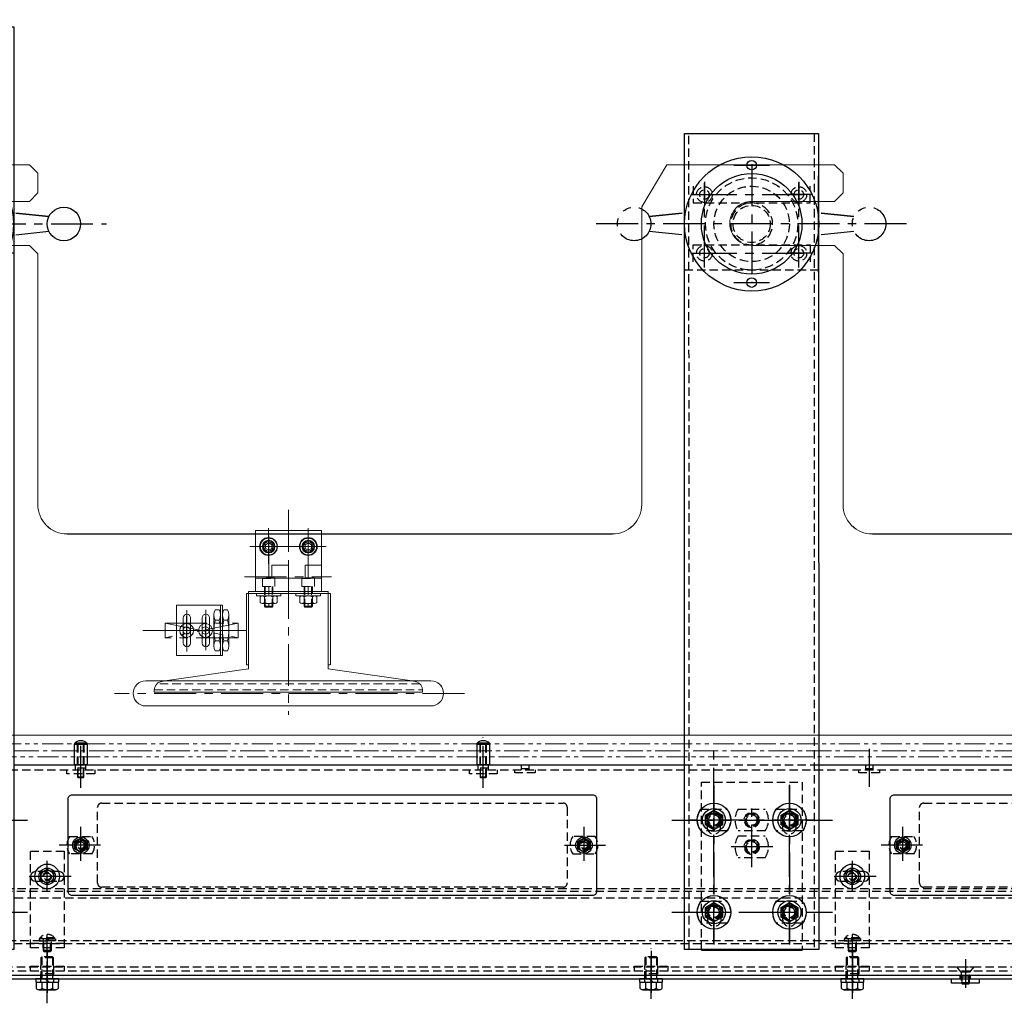
# Model space of a CAD drawing. Units: inches. Extents: x 49 to 439, y 26 to 287.
# Drawn here: x 165 to 194, y 76 to 105 of the extents above; entities that cross this region are included whole.
import ezdxf

# ---------------------------------------------------------------- set-up
doc = ezdxf.new("R2010")
doc.units = ezdxf.units.IN
doc.header["$MEASUREMENT"] = 0
for name, pattern in [('CENTER', [2, 1.25, -0.25, 0.25, -0.25]), ('CENTER2', [1.125, 0.75, -0.125, 0.125, -0.125]), ('HIDDEN', [0.375, 0.25, -0.125]), ('PHANTOM', [2.5, 1.25, -0.25, 0.25, -0.25, 0.25, -0.25]), ('PHANTOM2', [1.25, 0.625, -0.125, 0.125, -0.125, 0.125, -0.125])]:
    doc.linetypes.add(name, pattern=pattern)
for name, color, linetype in [('1', 7, 'Continuous'), ('1000', 7, 'Continuous'), ('7', 7, 'Continuous'), ('9', 7, 'Continuous'), ('TB_LOGO', 7, 'Continuous')]:
    doc.layers.add(name, color=color, linetype=linetype)
for name, color, linetype, lineweight in [('AM_0', 7, 'Continuous', 30), ('Center_Narrow', 6, 'CENTER2', 20), ('Contour_1', 5, 'Continuous', 30), ('Phantom_2', 150, 'PHANTOM2', 20)]:
    doc.layers.add(name, color=color, linetype=linetype, lineweight=lineweight)

# ---------------------------------------------------------------- blocks, each defined once
blk = doc.blocks.new('INFEEDNARROWSIDE')
at = {"layer": '1', "color": 8, "linetype": 'Continuous', "lineweight": -3}
for p, q in [((-72.824, 2.421), (-73.184, 2.421)), ((-60.826, 2.421), (-61.186, 2.421)), ((-74.247, -4.935), (-73.76, -4.935)), ((-74.166, -4.7), (-74.166, -4.891)), ((-73.841, -4.891), (-73.841, -4.7)), ((-56.247, -4.935), (-55.76, -4.935)), ((-56.166, -4.7), (-56.166, -4.891)), ((-55.841, -4.891), (-55.841, -4.7)), ((-50.247, -4.935), (-49.76, -4.935)), ((-50.166, -4.7), (-50.166, -4.891)), ((-49.841, -4.891), (-49.841, -4.7))]:
    blk.add_line(p, q, dxfattribs=at)
at = {"layer": '1', "color": 8, "linetype": 'HIDDEN', "lineweight": -3}
for p, q in [((-73.083, 1.394), (-73.083, 2.401)), ((-72.924, 1.394), (-72.924, 2.401)), ((-61.085, 1.394), (-61.085, 2.401)), ((-60.927, 1.394), (-60.927, 2.401)), ((-73.157, 1.629), (-73.157, 1.769)), ((-72.85, 1.629), (-72.85, 1.769)), ((-61.159, 1.629), (-61.159, 1.769)), ((-60.852, 1.629), (-60.852, 1.769)), ((-59.872, 1.769), (-59.872, 1.629)), ((-59.648, 1.769), (-59.648, 1.629)), ((-55.015, 1.769), (-50.995, 1.769)), ((-49.616, 1.769), (-49.616, 1.629)), ((-49.392, 1.769), (-49.392, 1.629)), ((-86.754, 1.629), (-2.26, 1.629)), ((-72.85, 1.679), (-73.157, 1.679)), ((-60.852, 1.679), (-61.159, 1.679)), ((-59.648, 1.659), (-59.872, 1.659)), ((-49.392, 1.659), (-49.616, 1.659)), ((-72.909, 1.41), (-73.099, 1.41)), ((-60.911, 1.41), (-61.101, 1.41)), ((-23.665, -1.998), (-114.756, -1.998)), ((-23.721, -2.204), (-114.756, -2.204)), ((-23.931, -3.473), (-114.756, -3.473)), ((-73.783, -3.38), (-74.22, -3.38)), ((-74.102, -3.786), (-74.102, -3.411)), ((-73.902, -3.786), (-73.902, -3.411)), ((-49.786, -3.38), (-50.223, -3.38)), ((-50.105, -3.786), (-50.105, -3.411)), ((-49.905, -3.786), (-49.905, -3.411)), ((-73.877, -3.755), (-74.127, -3.755)), ((-49.88, -3.755), (-50.13, -3.755)), ((-73.816, -3.982), (-74.191, -3.982)), ((-74.16, -3.95), (-74.16, -4.7)), ((-73.847, -3.95), (-73.847, -4.7)), ((-55.816, -3.982), (-56.191, -3.982)), ((-56.16, -3.95), (-56.16, -4.7)), ((-55.847, -3.95), (-55.847, -4.7)), ((-49.816, -3.982), (-50.191, -3.982)), ((-50.16, -3.95), (-50.16, -4.7)), ((-49.847, -3.95), (-49.847, -4.7)), ((2.996, -4.371), (-117.004, -4.371)), ((-74.191, -4.7), (-74.191, -4.216)), ((-74.188, -4.501), (-74.188, -4.371)), ((-73.819, -4.501), (-73.819, -4.371)), ((-73.816, -4.216), (-73.816, -4.7)), ((-56.191, -4.7), (-56.191, -4.216)), ((-56.188, -4.501), (-56.188, -4.371)), ((-55.819, -4.501), (-55.819, -4.371)), ((-55.816, -4.216), (-55.816, -4.7)), ((-50.191, -4.7), (-50.191, -4.216)), ((-50.188, -4.501), (-50.188, -4.371)), ((-49.819, -4.501), (-49.819, -4.371)), ((-49.816, -4.216), (-49.816, -4.7)), ((-73.819, -4.451), (-74.188, -4.451)), ((-55.819, -4.451), (-56.188, -4.451)), ((-49.819, -4.451), (-50.188, -4.451)), ((-46.787, -4.606), (-46.787, -4.501)), ((-46.48, -4.556), (-46.787, -4.556)), ((-46.733, -4.751), (-46.733, -4.404)), ((-46.533, -4.751), (-46.533, -4.404)), ((-46.48, -4.606), (-46.48, -4.501)), ((-46.508, -4.72), (-46.758, -4.72))]:
    blk.add_line(p, q, dxfattribs=at)
at = {"layer": '1', "color": 8, "linetype": 'CENTER', "lineweight": -3}
for p, q in [((-73.004, 1.085), (-73.004, 2.401)), ((-61.006, 1.085), (-61.006, 2.597)), ((-54.13, -3.566), (-54.13, 2.392)), ((-73.004, 1.092), (-73.004, 2.253)), ((-61.006, 1.092), (-61.006, 2.253)), ((-49.504, 2.253), (-49.504, 1.12)), ((-54.13, -3.566), (-54.13, 1.173)), ((-51.88, -3.566), (-51.88, 1.173)), ((-53.005, -1.274), (-53.005, 0.567)), ((-51.13, 0.129), (-54.88, 0.129)), ((-73.003, -1.088), (-73.003, -0.072)), ((-58.003, -1.088), (-58.003, -0.072)), ((-48.501, -1.088), (-48.501, -0.072)), ((-72.417, -0.621), (-73.644, -0.621)), ((-58.59, -0.621), (-57.363, -0.621)), ((-52.372, -0.668), (-53.678, -0.668)), ((-47.915, -0.621), (-49.142, -0.621)), ((-74.002, -2.013), (-74.002, -1.09)), ((-50.005, -2.013), (-50.005, -1.09)), ((-74.004, -1.926), (-74.004, -1.176)), ((-50.006, -1.926), (-50.006, -1.176)), ((-73.293, -1.551), (-74.655, -1.551)), ((-49.296, -1.551), (-50.658, -1.551)), ((-54.88, -2.621), (-51.13, -2.621)), ((-74.004, -5.334), (-74.004, -3.547)), ((-74.004, -3.773), (-74.004, -5.113)), ((-56.004, -5.203), (-56.004, -3.687)), ((-56.004, -3.773), (-56.004, -5.113)), ((-50.004, -5.203), (-50.004, -3.687)), ((-50.004, -3.773), (-50.004, -5.113)), ((-46.633, -4.15), (-46.633, -4.869)), ((-46.633, -4.15), (-46.633, -4.869))]:
    blk.add_line(p, q, dxfattribs=at)
at = {"layer": '1', "color": 8, "linetype": 'Continuous', "lineweight": -3}
for points in [[(-72.824, 2.421), (-72.824, 2.401), (-73.184, 2.401), (-73.184, 2.421), (-73.184, 2.421, -0.444444), (-72.824, 2.421)], [(-60.826, 2.421), (-60.826, 2.401), (-61.186, 2.401), (-61.186, 2.421), (-61.186, 2.421, -0.444444), (-60.826, 2.421)], [(-66.509, 0.883), (-57.753, 0.883), (-57.753, 0.883, -0.414214), (-57.628, 0.758), (-57.628, -1.999), (-57.628, -1.999, -0.414214), (-57.753, -2.124), (-73.253, -2.124), (-73.253, -2.124, -0.414214), (-73.378, -1.999), (-73.378, 0.758), (-73.378, 0.758, -0.414214), (-73.253, 0.883), (-66.509, 0.883)], [(-42.007, 0.883), (-33.251, 0.883), (-33.251, 0.883, -0.414214), (-33.126, 0.758), (-33.126, -1.999), (-33.126, -1.999, -0.414214), (-33.251, -2.124), (-48.751, -2.124), (-48.751, -2.124, -0.414214), (-48.876, -1.999), (-48.876, 0.758), (-48.876, 0.758, -0.414214), (-48.751, 0.883), (-42.007, 0.883)], [(-73.679, -4.891), (-73.679, -4.891, -0.535898), (-73.841, -4.891), (-73.841, -4.891, -0.267949), (-74.166, -4.891), (-74.166, -4.891, -0.535898), (-74.328, -4.891)], [(-55.679, -4.891), (-55.679, -4.891, -0.535898), (-55.841, -4.891), (-55.841, -4.891, -0.267949), (-56.166, -4.891), (-56.166, -4.891, -0.535898), (-56.328, -4.891)], [(-49.679, -4.891), (-49.679, -4.891, -0.535898), (-49.841, -4.891), (-49.841, -4.891, -0.267949), (-50.166, -4.891), (-50.166, -4.891, -0.535898), (-50.328, -4.891)]]:
    blk.add_lwpolyline(points, format="xyb", dxfattribs=at)
at = {"layer": '1', "color": 8, "linetype": 'HIDDEN', "lineweight": -3}
for points in [[(-73.099, 2.401), (-73.099, 1.41), (-73.083, 1.394), (-72.924, 1.394), (-72.909, 1.41), (-72.909, 2.401)], [(-61.101, 2.401), (-61.101, 1.41), (-61.085, 1.394), (-60.927, 1.394), (-60.911, 1.41), (-60.911, 2.401)], [(-72.59, 1.629), (-72.59, 1.501), (-73.417, 1.501), (-73.417, 1.629)], [(-60.592, 1.629), (-60.592, 1.501), (-61.419, 1.501), (-61.419, 1.629)], [(-59.455, 1.629), (-59.455, 1.538), (-60.065, 1.538), (-60.065, 1.629)], [(-49.199, 1.629), (-49.199, 1.538), (-49.809, 1.538), (-49.809, 1.629)], [(-54.505, -3.746), (-54.505, 1.254), (-51.505, 1.254), (-51.505, -3.746), (-54.505, -3.746)], [(-23.645, -1.923), (-114.756, -1.923), (-114.756, -3.548), (-23.951, -3.548)], [(-74.022, -3.411), (-74.249, -3.411), (-74.249, -3.473), (-73.96, -3.473)], [(-74.127, -3.411), (-74.127, -3.755), (-74.102, -3.786), (-73.902, -3.786), (-73.877, -3.755), (-73.877, -3.411)], [(-73.982, -3.473), (-74.044, -3.411)], [(-73.756, -3.411), (-73.756, -3.473), (-73.96, -3.473), (-74.022, -3.411), (-73.756, -3.411)], [(-50.025, -3.411), (-50.251, -3.411), (-50.251, -3.473), (-49.963, -3.473)], [(-50.13, -3.411), (-50.13, -3.755), (-50.105, -3.786), (-49.905, -3.786), (-49.88, -3.755), (-49.88, -3.411)], [(-49.985, -3.473), (-50.047, -3.411)], [(-49.758, -3.411), (-49.758, -3.473), (-49.963, -3.473), (-50.025, -3.411), (-49.758, -3.411)], [(-74.127, -3.683), (-74.127, -3.755), (-74.102, -3.786), (-73.902, -3.786), (-73.877, -3.755), (-73.877, -3.683)], [(-50.13, -3.683), (-50.13, -3.755), (-50.105, -3.786), (-49.905, -3.786), (-49.88, -3.755), (-49.88, -3.683)], [(-73.816, -4.216), (-73.816, -3.982), (-73.847, -3.95), (-74.16, -3.95), (-74.191, -3.982), (-74.191, -4.216)], [(-55.816, -4.216), (-55.816, -3.982), (-55.847, -3.95), (-56.16, -3.95), (-56.191, -3.982), (-56.191, -4.216)], [(-49.816, -4.216), (-49.816, -3.982), (-49.847, -3.95), (-50.16, -3.95), (-50.191, -3.982), (-50.191, -4.216)], [(-110.913, -4.501), (-110.913, -4.251), (-10.852, -4.251)], [(-74.503, -4.371), (-74.503, -4.226), (-73.504, -4.226), (-73.504, -4.371)], [(-56.503, -4.371), (-56.503, -4.226), (-55.504, -4.226), (-55.504, -4.371)], [(-50.503, -4.371), (-50.503, -4.226), (-49.504, -4.226), (-49.504, -4.371)], [(-46.758, -4.404), (-46.887, -4.251), (-46.38, -4.251), (-46.508, -4.404), (-46.758, -4.404)], [(-46.758, -4.404), (-46.758, -4.72), (-46.733, -4.751), (-46.533, -4.751), (-46.508, -4.72), (-46.508, -4.404)]]:
    blk.add_lwpolyline(points, dxfattribs=at)
at = {"layer": '1', "color": 8, "linetype": 'Continuous', "lineweight": -3}
for points in [[(-10.442, -4.501), (-117.004, -4.501), (-117.004, 1.769), (-114.582, 1.769)], [(-74.994, 1.769), (-55.015, 1.769)], [(-50.995, 1.769), (-31.011, 1.769)], [(-54.38, -0.015), (-54.38, 0.274), (-54.13, 0.418), (-53.88, 0.274), (-53.88, -0.015), (-54.13, -0.159), (-54.38, -0.015)], [(-52.13, -0.015), (-52.13, 0.274), (-51.88, 0.418), (-51.63, 0.274), (-51.63, -0.015), (-51.88, -0.159), (-52.13, -0.015)], [(-73.191, -0.729), (-73.191, -0.513), (-73.003, -0.404), (-72.816, -0.513), (-72.816, -0.729), (-73.003, -0.837), (-73.191, -0.729)], [(-58.191, -0.729), (-58.191, -0.513), (-58.003, -0.404), (-57.816, -0.513), (-57.816, -0.729), (-58.003, -0.837), (-58.191, -0.729)], [(-48.689, -0.729), (-48.689, -0.513), (-48.501, -0.404), (-48.314, -0.513), (-48.314, -0.729), (-48.501, -0.837), (-48.689, -0.729)], [(-74.191, -1.659), (-74.191, -1.443), (-74.004, -1.334), (-73.816, -1.443), (-73.816, -1.659), (-74.004, -1.767), (-74.191, -1.659)], [(-50.194, -1.659), (-50.194, -1.443), (-50.006, -1.334), (-49.819, -1.443), (-49.819, -1.659), (-50.006, -1.767), (-50.194, -1.659)], [(-54.38, -2.765), (-54.38, -2.476), (-54.13, -2.332), (-53.88, -2.476), (-53.88, -2.765), (-54.13, -2.909), (-54.38, -2.765)], [(-52.13, -2.765), (-52.13, -2.476), (-51.88, -2.332), (-51.63, -2.476), (-51.63, -2.765), (-51.88, -2.909), (-52.13, -2.765)], [(-54.505, -3.715), (-54.505, -3.746), (-51.505, -3.746), (-51.505, -3.715)], [(-10.442, -4.501), (-110.913, -4.501), (-110.913, -4.606), (-10.442, -4.606)], [(-73.946, -4.7), (-73.66, -4.7), (-73.66, -4.606), (-74.348, -4.606), (-74.348, -4.7), (-73.967, -4.7), (-74.061, -4.606), (-74.04, -4.606), (-73.946, -4.7), (-73.967, -4.7)], [(-55.946, -4.7), (-55.66, -4.7), (-55.66, -4.606), (-56.348, -4.606), (-56.348, -4.7), (-55.967, -4.7), (-56.061, -4.606), (-56.04, -4.606), (-55.946, -4.7), (-55.967, -4.7)], [(-49.946, -4.7), (-49.66, -4.7), (-49.66, -4.606), (-50.348, -4.606), (-50.348, -4.7), (-49.967, -4.7), (-50.061, -4.606), (-50.04, -4.606), (-49.946, -4.7), (-49.967, -4.7)], [(-46.22, -4.606), (-46.22, -4.734), (-47.047, -4.734), (-47.047, -4.606)], [(-74.328, -4.891), (-74.328, -4.7), (-73.679, -4.7), (-73.679, -4.891)], [(-56.328, -4.891), (-56.328, -4.7), (-55.679, -4.7), (-55.679, -4.891)], [(-50.328, -4.891), (-50.328, -4.7), (-49.679, -4.7), (-49.679, -4.891)], [(-46.52, -4.734), (-46.533, -4.751), (-46.733, -4.751), (-46.747, -4.734)]]:
    blk.add_lwpolyline(points, dxfattribs=at)
at = {"layer": '1', "color": 8, "linetype": 'HIDDEN', "lineweight": -3}
for points in [[(-68.142, 0.633), (-58.628, 0.633), (-58.628, 0.633, -0.414214), (-58.503, 0.508), (-58.503, -1.749), (-58.503, -1.749, -0.414214), (-58.628, -1.874), (-72.378, -1.874), (-72.378, -1.874, -0.414214), (-72.503, -1.749), (-72.503, 0.508), (-72.503, 0.508, -0.414214), (-72.378, 0.633), (-68.142, 0.633)], [(-43.639, 0.633), (-34.126, 0.633), (-34.126, 0.633, -0.414214), (-34.001, 0.508), (-34.001, -1.749), (-34.001, -1.749, -0.414214), (-34.126, -1.874), (-47.876, -1.874), (-47.876, -1.874, -0.414214), (-48.001, -1.749), (-48.001, 0.508), (-48.001, 0.508, -0.414214), (-47.876, 0.633), (-43.639, 0.633)], [(-54.531, 0.457), (-53.728, 0.457), (-53.728, 0.457, -0.3), (-53.728, -0.198), (-54.531, -0.198), (-54.531, -0.198, -0.3), (-54.531, 0.457)], [(-54.337, -0.082), (-54.337, -0.082, 1), (-53.931, -0.082), (-53.931, 0.137), (-53.931, 0.137, 1), (-54.337, 0.137), (-54.337, -0.082)], [(-53.406, 0.457), (-52.603, 0.457), (-52.603, 0.457, -0.3), (-52.603, -0.198), (-53.406, -0.198), (-53.406, -0.198, -0.3), (-53.406, 0.457)], [(-52.281, 0.457), (-51.478, 0.457), (-51.478, 0.457, -0.3), (-51.478, -0.198), (-52.281, -0.198), (-52.281, -0.198, -0.3), (-52.281, 0.457)], [(-52.087, -0.082), (-52.087, -0.082, 1), (-51.681, -0.082), (-51.681, 0.137), (-51.681, 0.137, 1), (-52.087, 0.137), (-52.087, -0.082)], [(-73.339, -0.361), (-72.668, -0.361), (-72.668, -0.361, -0.3), (-72.668, -0.881), (-73.339, -0.881), (-73.339, -0.881, -0.3), (-73.339, -0.361)], [(-57.668, -0.361), (-58.339, -0.361), (-58.339, -0.361, 0.3), (-58.339, -0.881), (-57.668, -0.881), (-57.668, -0.881, 0.3), (-57.668, -0.361)], [(-53.406, -0.34), (-52.603, -0.34), (-52.603, -0.34, -0.3), (-52.603, -0.995), (-53.406, -0.995), (-53.406, -0.995, -0.3), (-53.406, -0.34)], [(-48.837, -0.361), (-48.166, -0.361), (-48.166, -0.361, -0.3), (-48.166, -0.881), (-48.837, -0.881), (-48.837, -0.881, -0.3), (-48.837, -0.361)], [(-54.531, -2.293), (-53.728, -2.293), (-53.728, -2.293, -0.3), (-53.728, -2.948), (-54.531, -2.948), (-54.531, -2.948, -0.3), (-54.531, -2.293)], [(-52.281, -2.293), (-51.478, -2.293), (-51.478, -2.293, -0.3), (-51.478, -2.948), (-52.281, -2.948), (-52.281, -2.948, -0.3), (-52.281, -2.293)], [(-54.32, -2.832), (-54.32, -2.832, 1), (-53.914, -2.832), (-53.914, -2.613), (-53.914, -2.613, 1), (-54.32, -2.613), (-54.32, -2.832)], [(-52.083, -2.832), (-52.083, -2.832, 1), (-51.676, -2.832), (-51.676, -2.613), (-51.676, -2.613, 1), (-52.083, -2.613), (-52.083, -2.832)], [(-74.22, -3.411), (-74.22, -3.38), (-74.22, -3.38, -0.462243), (-73.783, -3.38), (-73.783, -3.411), (-74.22, -3.411)], [(-50.223, -3.411), (-50.223, -3.38), (-50.223, -3.38, -0.462243), (-49.786, -3.38), (-49.786, -3.411), (-50.223, -3.411)]]:
    blk.add_lwpolyline(points, format="xyb", dxfattribs=at)
at = {"layer": '1', "color": 8, "linetype": 'Continuous', "lineweight": -3}
for centre, radius in [((-54.13, 0.129), 0.5), ((-51.88, 0.129), 0.5), ((-54.13, 0.129), 0.344), ((-54.13, 0.129), 0.25), ((-51.88, 0.129), 0.344), ((-51.88, 0.129), 0.25), ((-73.003, -0.621), 0.246), ((-73.003, -0.621), 0.188), ((-58.003, -0.621), 0.246), ((-58.003, -0.621), 0.188), ((-48.501, -0.621), 0.247), ((-48.501, -0.621), 0.188), ((-74.004, -1.551), 0.367), ((-74.004, -1.551), 0.246), ((-74.004, -1.551), 0.188), ((-50.006, -1.551), 0.367), ((-50.006, -1.551), 0.246), ((-50.006, -1.551), 0.188), ((-54.13, -2.621), 0.5), ((-54.13, -2.621), 0.344), ((-51.88, -2.621), 0.5), ((-51.88, -2.621), 0.344), ((-54.13, -2.621), 0.25), ((-51.88, -2.621), 0.25)]:
    blk.add_circle(centre, radius, dxfattribs=at)
at = {"layer": '1', "color": 8, "linetype": 'HIDDEN', "lineweight": -3}
for centre, radius in [((-54.13, 0.129), 0.227), ((-54.13, 0.129), 0.203), ((-54.13, 0.129), 0.188), ((-53.005, 0.129), 0.227), ((-53.005, 0.129), 0.203), ((-53.005, 0.129), 0.188), ((-51.88, 0.129), 0.227), ((-51.88, 0.129), 0.203), ((-51.88, 0.129), 0.188), ((-54.13, 0.129), 0.158), ((-54.13, 0.129), 0.156), ((-53.005, 0.129), 0.158), ((-51.88, 0.129), 0.158), ((-51.88, 0.129), 0.156), ((-73.003, -0.621), 0.156), ((-73.003, -0.621), 0.141), ((-73.003, -0.621), 0.125), ((-73.003, -0.621), 0.102), ((-58.003, -0.621), 0.156), ((-58.003, -0.621), 0.141), ((-58.003, -0.621), 0.125), ((-58.003, -0.621), 0.102), ((-53.005, -0.668), 0.227), ((-53.005, -0.668), 0.203), ((-53.005, -0.668), 0.188), ((-53.005, -0.668), 0.158), ((-48.501, -0.621), 0.156), ((-48.501, -0.621), 0.141), ((-48.501, -0.621), 0.125), ((-48.501, -0.621), 0.102), ((-74.004, -1.551), 0.125), ((-74.004, -1.551), 0.102), ((-50.006, -1.551), 0.125), ((-50.006, -1.551), 0.102), ((-54.13, -2.621), 0.227), ((-54.13, -2.621), 0.203), ((-54.13, -2.621), 0.188), ((-54.13, -2.621), 0.158), ((-54.13, -2.621), 0.156), ((-51.88, -2.621), 0.227), ((-51.88, -2.621), 0.203), ((-51.88, -2.621), 0.188), ((-51.88, -2.621), 0.158), ((-51.88, -2.621), 0.156)]:
    blk.add_circle(centre, radius, dxfattribs=at)
at = {"layer": '1000', "color": 8, "linetype": 'HIDDEN', "lineweight": -3}
for p, q in [((-73.664, -1.41), (-74.343, -1.41)), ((-49.667, -1.41), (-50.346, -1.41)), ((-74.343, -1.692), (-73.664, -1.692)), ((-50.346, -1.692), (-49.667, -1.692)), ((-73.502, -3.548), (-74.502, -3.548)), ((-74.127, -3.683), (-74.127, -3.548)), ((-74.104, -3.683), (-74.104, -3.548)), ((-73.9, -3.683), (-73.9, -3.548)), ((-73.877, -3.683), (-73.877, -3.548)), ((-49.505, -3.548), (-50.505, -3.548)), ((-50.13, -3.683), (-50.13, -3.548)), ((-50.107, -3.683), (-50.107, -3.548)), ((-49.903, -3.683), (-49.903, -3.548)), ((-49.88, -3.683), (-49.88, -3.548))]:
    blk.add_line(p, q, dxfattribs=at)
at = {"layer": '1000', "color": 8, "linetype": 'CENTER', "lineweight": -3}
for p, q in [((-74.003, -1.795), (-74.003, -1.312)), ((-74.002, -1.795), (-74.002, -1.312)), ((-50.006, -1.795), (-50.006, -1.312)), ((-50.005, -1.795), (-50.005, -1.312)), ((-73.788, -1.551), (-74.222, -1.551)), ((-73.787, -1.551), (-74.221, -1.551)), ((-49.791, -1.551), (-50.225, -1.551)), ((-49.79, -1.551), (-50.224, -1.551)), ((-74.002, -3.921), (-74.002, -3.285)), ((-50.005, -3.921), (-50.005, -3.285))]:
    blk.add_line(p, q, dxfattribs=at)
at = {"layer": '1000', "color": 8, "linetype": 'HIDDEN', "lineweight": -3}
for points in [[(-74.502, -3.683), (-74.502, -0.801), (-73.502, -0.801), (-73.502, -3.683), (-74.502, -3.683)], [(-50.505, -3.683), (-50.505, -0.801), (-49.505, -0.801), (-49.505, -3.683), (-50.505, -3.683)]]:
    blk.add_lwpolyline(points, dxfattribs=at)
at = {"layer": '7', "color": 8, "linetype": 'Continuous', "lineweight": -3}
for points in [[(-74.343, -1.41), (-74.362, -1.41), (-74.362, -1.41, 1), (-74.362, -1.692), (-74.343, -1.692)], [(-73.664, -1.692), (-73.643, -1.692), (-73.643, -1.692, 1), (-73.643, -1.41), (-73.664, -1.41)], [(-50.346, -1.41), (-50.365, -1.41), (-50.365, -1.41, 1), (-50.365, -1.692), (-50.346, -1.692)], [(-49.667, -1.692), (-49.646, -1.692), (-49.646, -1.692, 1), (-49.646, -1.41), (-49.667, -1.41)]]:
    blk.add_lwpolyline(points, format="xyb", dxfattribs=at)
at = {"layer": '9', "color": 8, "linetype": 'HIDDEN', "lineweight": -3}
for p, q in [((-73.101, 1.769), (-73.101, 2.394)), ((-72.907, 1.769), (-72.907, 2.394)), ((-61.103, 1.769), (-61.103, 2.394)), ((-60.909, 1.769), (-60.909, 2.394))]:
    blk.add_line(p, q, dxfattribs=at)
at = {"layer": '9', "color": 8, "linetype": 'Continuous', "lineweight": -3}
for points in [[(-72.816, 2.394), (-72.816, 1.769), (-73.191, 1.769), (-73.191, 2.394), (-72.816, 2.394)], [(-60.818, 2.394), (-60.818, 1.769), (-61.193, 1.769), (-61.193, 2.394), (-60.818, 2.394)]]:
    blk.add_lwpolyline(points, dxfattribs=at)
at = {"layer": 'TB_LOGO', "color": 8, "linetype": 'CENTER', "lineweight": -3}
blk.add_line((-46.633, -4.014), (-46.633, -4.805), dxfattribs=at)
blk = doc.blocks.new('OSCILLATORSIDE')
at = {"layer": '1', "color": 5, "linetype": 'HIDDEN', "lineweight": -3}
for p, q in [((23.26, -3.86), (23.253, 20.461)), ((26.982, 20.461), (26.99, -3.86)), ((0.498, 18.39), (0.498, 17.14)), ((1.748, 18.39), (1.748, 17.14)), ((27.119, 16.39), (23.119, 16.39))]:
    blk.add_line(p, q, dxfattribs=at)
at = {"layer": '1', "color": 5, "linetype": 'CENTER', "lineweight": -3}
for p, q in [((24.595, 19.514), (25.658, 19.514)), ((25.123, 19.542), (25.123, 16.016)), ((-0.284, 16.509), (-0.284, 19.047)), ((2.529, 18.991), (2.529, 16.478)), ((23.716, 19.022), (23.716, 18.315)), ((23.716, 16.468), (23.716, 18.993)), ((26.529, 19.022), (26.529, 18.315)), ((26.529, 16.468), (26.529, 18.993)), ((-0.845, 18.64), (3.105, 18.64)), ((23.309, 18.64), (24.066, 18.64)), ((23.433, 18.64), (26.854, 18.64)), ((26.936, 18.64), (26.179, 18.64)), ((29.738, 17.765), (20.426, 17.765)), ((23.716, 16.508), (23.716, 17.215)), ((26.529, 16.508), (26.529, 17.215)), ((3.112, 16.89), (-0.851, 16.89)), ((23.309, 16.89), (24.066, 16.89)), ((23.434, 16.89), (26.854, 16.89)), ((26.936, 16.89), (26.179, 16.89)), ((25.123, 16.678), (25.123, 16.392)), ((24.595, 16.016), (25.658, 16.016)), ((0, 1.028), (0, -3.711)), ((2.25, 1.028), (2.25, -3.711)), ((23.999, 1.028), (23.999, -3.711)), ((26.249, 1.028), (26.249, -3.711)), ((-1.26, 0), (3.535, 0)), ((22.739, 0), (27.534, 0)), ((-1.26, -2.75), (3.535, -2.75)), ((22.739, -2.75), (27.534, -2.75))]:
    blk.add_line(p, q, dxfattribs=at)
at = {"layer": '1', "color": 5, "linetype": 'Continuous', "lineweight": -3}
blk.add_line((22.071, 17.546), (23.045, 17.446), dxfattribs=at)
at = {"layer": '1', "color": 5, "linetype": 'PHANTOM', "lineweight": -3}
for p, q in [((27.195, 17.445), (28.172, 17.546)), ((-1, 1.5), (3.25, 1.5))]:
    blk.add_line(p, q, dxfattribs=at)
at = {"layer": '1', "color": 5, "linetype": 'Continuous', "lineweight": 30}
for points in [[(23.118, 19.201), (23.118, 20.461), (27.117, 20.461), (27.118, 19.201)], [(23.125, -3.86), (23.119, 16.331), (23.118, 19.201)], [(27.119, 16.331), (27.118, 19.201), (27.125, -3.86), (23.125, -3.86)]]:
    blk.add_lwpolyline(points, dxfattribs=at)
at = {"layer": '1', "color": 5, "linetype": 'HIDDEN', "lineweight": -3}
for points in [[(23.383, 18.89), (23.383, 18.392), (26.863, 18.392), (26.863, 18.89)], [(23.383, 16.64), (23.383, 17.138), (26.863, 17.138), (26.863, 16.64)]]:
    blk.add_lwpolyline(points, dxfattribs=at)
at = {"layer": '1', "color": 5, "linetype": 'PHANTOM', "lineweight": -3}
for points in [[(23.052, 18.085), (22.071, 17.984), (23.052, 18.085)], [(28.172, 17.984), (27.195, 18.085), (28.172, 17.984)], [(-0.615, -3.86), (-0.615, 1.14), (2.865, 1.14), (2.865, -3.86)]]:
    blk.add_lwpolyline(points, dxfattribs=at)
at = {"layer": '1', "color": 5, "linetype": 'Continuous', "lineweight": 30}
for centre, radius in [((25.123, 17.765), 2), ((25.123, 19.514), 0.141), ((25.123, 17.765), 1.5), ((25.123, 16.016), 0.141)]:
    blk.add_circle(centre, radius, dxfattribs=at)
at = {"layer": '1', "color": 5, "linetype": 'HIDDEN', "lineweight": -3}
for centre, radius in [((25.123, 17.765), 1.375), ((23.716, 18.64), 0.234), ((25.123, 17.765), 1.125), ((26.529, 18.64), 0.234), ((23.716, 18.64), 0.141), ((26.529, 18.64), 0.141), ((25.123, 17.765), 0.554), ((23.716, 16.89), 0.234), ((23.716, 16.89), 0.141), ((26.529, 16.89), 0.234), ((26.529, 16.89), 0.141)]:
    blk.add_circle(centre, radius, dxfattribs=at)
at = {"layer": '1', "color": 5, "linetype": 'PHANTOM', "lineweight": -3}
for centre in [(21.621, 17.765), (28.621, 17.765)]:
    blk.add_circle(centre, 0.5, dxfattribs=at)
at = {"layer": '1', "color": 5, "linetype": 'HIDDEN', "lineweight": -3}
for start, end in [(36.8699, 143.1301), (143.1301, 216.8699), (323.1301, 36.8699), (216.8699, 323.1301)]:
    blk.add_arc((25.123, 17.765), 0.625, start, end, dxfattribs=at)
at = {"layer": '7', "color": 5, "linetype": 'HIDDEN', "lineweight": -3}
for p, q in [((0.498, 17.859), (1.748, 17.859)), ((0.498, 17.671), (1.748, 17.671))]:
    blk.add_line(p, q, dxfattribs=at)
at = {"layer": '7', "color": 5, "linetype": 'Continuous', "lineweight": 30}
blk.add_lwpolyline([(3.125, 23.64), (3.125, -3.86), (-0.875, -3.86), (-0.875, 23.64), (3.125, 23.64)], dxfattribs=at)
at = {"layer": '7', "color": 5, "linetype": 'HIDDEN', "lineweight": -3}
for radius in [1.003, 0.625]:
    blk.add_circle((1.123, 17.765), radius, dxfattribs=at)
at = {"layer": '9', "color": 5, "linetype": 'CENTER', "lineweight": -3}
for p, q in [((1.123, 23.851), (1.123, 21.835)), ((0.127, 22.89), (2.142, 22.89)), ((1.123, 20.073), (1.123, 15.619)), ((0.595, 19.514), (1.658, 19.514)), ((-0.284, 16.468), (-0.284, 18.993)), ((2.529, 16.468), (2.529, 18.993)), ((-0.567, 18.64), (2.854, 18.64)), ((-3.762, 17.765), (5.894, 17.765)), ((-0.566, 16.89), (2.854, 16.89)), ((0.595, 16.016), (1.658, 16.016)), ((-1.26, 0), (3.535, 0)), ((-1.26, -2.75), (3.535, -2.75))]:
    blk.add_line(p, q, dxfattribs=at)
at = {"layer": '9', "color": 5, "linetype": 'HIDDEN', "lineweight": -3}
for p, q in [((-0.74, -3.86), (-0.74, 23.64)), ((2.99, 23.64), (2.99, -3.86)), ((0.998, 18.377), (0.998, 18.76)), ((1.013, 18.762), (1.013, 18.38)), ((1.232, 18.38), (1.232, 18.762)), ((1.248, 18.76), (1.248, 18.377))]:
    blk.add_line(p, q, dxfattribs=at)
at = {"layer": '9', "color": 5, "linetype": 'Continuous', "lineweight": 30}
for p, q in [((-1.929, 17.546), (-0.935, 17.443)), ((3.185, 17.444), (4.172, 17.546))]:
    blk.add_line(p, q, dxfattribs=at)
at = {"layer": '9', "color": 5, "linetype": 'PHANTOM', "lineweight": -3}
for p, q in [((-0.44, 14.076), (2.74, 14.076)), ((-0.224, 5.39), (2.476, 5.39))]:
    blk.add_line(p, q, dxfattribs=at)
at = {"layer": '9', "color": 5, "linetype": 'Continuous', "lineweight": -3}
blk.add_lwpolyline([(0.873, 22.746), (0.873, 23.034), (1.123, 23.179), (1.373, 23.034), (1.373, 22.746), (1.123, 22.601), (0.873, 22.746)], dxfattribs=at)
at = {"layer": '9', "color": 5, "linetype": 'HIDDEN', "lineweight": -3}
for points in [[(1.492, 19.515), (1.492, 20.701), (1.274, 20.701), (1.274, 20.608), (0.461, 20.608), (0.461, 20.701), (0.237, 20.701), (0.237, 19.515)], [(0.164, 19.515), (0.164, 19.015), (2.081, 19.015), (2.081, 19.515), (0.164, 19.515)], [(-0.627, 18.39), (-0.627, 18.89), (2.873, 18.89), (2.873, 18.39), (-0.627, 18.39)], [(-0.627, 17.14), (-0.627, 16.64), (2.873, 16.64), (2.873, 17.14), (-0.627, 17.14)]]:
    blk.add_lwpolyline(points, dxfattribs=at)
blk.add_lwpolyline([(2.081, 16.515), (0.164, 16.515), (0.164, 16.515, -0.493449), (0.164, 19.015), (2.081, 19.015), (2.081, 19.015, -0.493449), (2.081, 16.515)], format="xyb", dxfattribs=at)
at = {"layer": '9', "color": 5, "linetype": 'Continuous', "lineweight": 30}
for points in [[(-0.935, 18.087), (-1.929, 17.984), (-0.935, 18.087)], [(4.172, 17.984), (3.185, 18.086), (4.172, 17.984)]]:
    blk.add_lwpolyline(points, dxfattribs=at)
at = {"layer": '9', "color": 5, "linetype": 'HIDDEN', "lineweight": -3}
for centre, radius in [((1.123, 22.89), 0.375), ((1.123, 22.89), 0.188), ((1.123, 22.89), 0.158), ((1.123, 17.765), 1.625), ((1.123, 17.765), 1.318), ((-0.284, 18.64), 0.234), ((1.123, 17.765), 1.062), ((2.529, 18.64), 0.234), ((-0.284, 18.64), 0.141), ((-0.284, 18.64), 0.125), ((-0.284, 18.64), 0.103), ((2.529, 18.64), 0.141), ((2.529, 18.64), 0.125), ((2.529, 18.64), 0.103), ((-0.119, 18.279), 0.141), ((2.364, 18.279), 0.141), ((1.123, 17.765), 0.375), ((-0.119, 17.25), 0.141), ((2.364, 17.25), 0.141), ((-0.284, 16.89), 0.234), ((-0.284, 16.89), 0.141), ((2.529, 16.89), 0.234), ((2.529, 16.89), 0.141), ((-0.284, 16.89), 0.125), ((-0.284, 16.89), 0.103), ((2.529, 16.89), 0.125), ((2.529, 16.89), 0.103)]:
    blk.add_circle(centre, radius, dxfattribs=at)
at = {"layer": '9', "color": 5, "linetype": 'Continuous', "lineweight": -3}
blk.add_circle((1.123, 22.89), 0.25, dxfattribs=at)
at = {"layer": '9', "color": 5, "linetype": 'Continuous', "lineweight": 30}
for centre, radius in [((1.123, 17.765), 2), ((1.123, 19.514), 0.141), ((1.123, 17.765), 1.5), ((-2.379, 17.765), 0.5), ((4.621, 17.765), 0.5), ((1.123, 16.016), 0.141)]:
    blk.add_circle(centre, radius, dxfattribs=at)
blk = doc.blocks.new('LANE GUIDE SIDE')
at = {"layer": 'AM_0', "color": 4, "linetype": 'CENTER', "lineweight": 20}
for p, q in [((-113.128, -0.891), (-113.128, 0.169)), ((-111.94, 0.178), (-111.94, -0.902)), ((-113.683, -0.375), (-111.41, -0.375)), ((-115.565, -2.452), (-115.565, -3.334)), ((-115.003, -3.33), (-115.003, -2.479)), ((-116.032, -2.875), (-114.567, -2.875)), ((-107.282, -4.75), (-117.713, -4.75))]:
    blk.add_line(p, q, dxfattribs=at)
at = {"layer": 'AM_0', "color": 4, "linetype": 'Continuous', "lineweight": 20}
for points in [[(-125.253, 11), (-120.253, 11), (-120.003, 10.75), (-120.003, 10.163), (-120.253, 9.913), (-122.721, 9.913, 0.414214)], [(-122.721, 8.6), (-120.253, 8.6), (-120.003, 8.35), (-120.003, 0.875), (-120.003, 0.875, 0.414214), (-119.128, 0), (-102.875, 0), (-102.875, 0, 0.414214), (-102, 0.875), (-102, 9.75), (-101.25, 11), (-96.25, 11), (-96, 10.75), (-96, 10.163), (-96.25, 9.913), (-98.719, 9.913, 0.414214), (-99.375, 9.257), (-99.375, 9.257, 0.414214), (-98.719, 8.6), (-96.25, 8.6), (-96, 8.35), (-96, 0.875), (-96, 0.875, 0.414214), (-95.125, 0), (-78.875, 0)], [(-116.784, -4.375), (-116.784, -4.375, 1), (-116.784, -5.125), (-108.284, -5.125), (-108.284, -5.125, 1), (-108.284, -4.375), (-116.784, -4.375)]]:
    blk.add_lwpolyline(points, format="xyb", dxfattribs=at)
blk.add_lwpolyline([(0, -6), (-126.003, -6)], dxfattribs=at)
for centre, radius in [((-113.128, -0.375), 0.266), ((-113.128, -0.375), 0.141), ((-111.94, -0.375), 0.266), ((-111.94, -0.375), 0.141), ((-115.565, -2.875), 0.206), ((-115.565, -2.875), 0.109), ((-115.003, -2.875), 0.206), ((-115.003, -2.875), 0.109)]:
    blk.add_circle(centre, radius, dxfattribs=at)
blk = doc.blocks.new('LANE GUDE SIDE LONG')
at = {"layer": 'AM_0', "color": 24, "linetype": 'CENTER', "lineweight": 20}
for p, q in [((-21.765, -40.245), (-21.765, -39.185)), ((-20.578, -39.177), (-20.578, -40.256)), ((-22.32, -39.729), (-20.047, -39.729)), ((-24.203, -41.806), (-24.203, -42.689)), ((-23.64, -42.685), (-23.64, -41.833)), ((-24.669, -42.229), (-23.205, -42.229)), ((-15.919, -44.104), (-26.351, -44.104))]:
    blk.add_line(p, q, dxfattribs=at)
at = {"layer": 'AM_0', "color": 24, "linetype": 'Continuous', "lineweight": 20}
for points in [[(-33.89, -28.354), (-28.89, -28.354), (-28.64, -28.604), (-28.64, -29.191), (-28.89, -29.441), (-31.359, -29.441, 0.414214)], [(-31.359, -30.754), (-28.89, -30.754), (-28.64, -31.004), (-28.64, -38.479), (-28.64, -38.479, 0.414214), (-27.765, -39.354), (-11.513, -39.354), (-11.513, -39.354, 0.414214), (-10.638, -38.479), (-10.638, -29.604), (-9.888, -28.354), (-4.888, -28.354), (-4.638, -28.604), (-4.638, -29.191), (-4.888, -29.441), (-7.356, -29.441, 0.414214), (-8.013, -30.098), (-8.013, -30.098, 0.414214), (-7.356, -30.754), (-4.888, -30.754), (-4.638, -31.004), (-4.638, -38.479), (-4.638, -38.479, 0.414214), (-3.763, -39.354), (12.487, -39.354)], [(-25.421, -43.729), (-25.421, -43.729, 1), (-25.421, -44.479), (-16.921, -44.479), (-16.921, -44.479, 1), (-16.921, -43.729), (-25.421, -43.729)]]:
    blk.add_lwpolyline(points, format="xyb", dxfattribs=at)
blk.add_lwpolyline([(91.363, -45.354), (-36.64, -45.354)], dxfattribs=at)
for centre, radius in [((-21.765, -39.729), 0.266), ((-21.765, -39.729), 0.141), ((-20.578, -39.729), 0.266), ((-20.578, -39.729), 0.141), ((-24.203, -42.229), 0.206), ((-24.203, -42.229), 0.109), ((-23.64, -42.229), 0.206), ((-23.64, -42.229), 0.109)]:
    blk.add_circle(centre, radius, dxfattribs=at)
blk = doc.blocks.new('HILEVELSIDE')
at = {"layer": '1', "color": 220, "linetype": 'CENTER', "lineweight": 0}
for p, q in [((0.59, 1.096), (0.59, -5.016)), ((0, 0.317), (0, -1.814)), ((1.18, 0.31), (1.18, -1.814)), ((1.621, 0), (-0.562, 0)), ((-0.717, -0.905), (1.874, -0.905)), ((-3.752, -2.5), (-0.673, -2.5))]:
    blk.add_line(p, q, dxfattribs=at)
at = {"layer": '1', "color": 220, "linetype": 'Continuous', "lineweight": 0}
for p, q in [((1.575, -0.945), (-0.395, -0.945)), ((-0.189, -1.469), (0.189, -1.469)), ((0.189, -1.695), (-0.189, -1.695)), ((-0.126, -1.664), (-0.126, -1.5)), ((0.126, -1.5), (0.126, -1.664)), ((0.991, -1.469), (1.369, -1.469)), ((1.369, -1.695), (0.991, -1.695)), ((1.054, -1.664), (1.054, -1.5)), ((1.306, -1.5), (1.306, -1.664)), ((-1.631, -2.011), (-1.631, -2.973)), ((-1.593, -1.884), (-1.479, -1.884)), ((-1.441, -2.011), (-1.441, -2.973)), ((-1.379, -2.011), (-1.379, -2.973)), ((-1.341, -1.884), (-1.227, -1.884)), ((-1.189, -2.011), (-1.189, -2.973)), ((-1.479, -2.191), (-1.593, -2.191)), ((-1.227, -2.191), (-1.341, -2.191)), ((-1.479, -2.805), (-1.593, -2.805)), ((-1.227, -2.805), (-1.341, -2.805)), ((-1.593, -3.111), (-1.479, -3.111)), ((-1.227, -3.111), (-1.341, -3.111))]:
    blk.add_line(p, q, dxfattribs=at)
at = {"layer": '1', "color": 220, "linetype": 'HIDDEN', "lineweight": 0}
for p, q in [((-0.188, -0.951), (0.188, -0.951)), ((0.993, -0.951), (1.368, -0.951)), ((-0.1, -1.185), (-0.1, -1.81)), ((0.1, -1.185), (0.1, -1.81)), ((1.08, -1.185), (1.08, -1.81)), ((1.28, -1.185), (1.28, -1.81)), ((-0.125, -1.779), (0.125, -1.779)), ((1.055, -1.779), (1.305, -1.779)), ((4.503, -4.088), (-3.328, -4.088)), ((-3.41, -4.273), (4.59, -4.273))]:
    blk.add_line(p, q, dxfattribs=at)
at = {"layer": '1', "color": 220, "linetype": 'Continuous', "lineweight": 0}
for points in [[(0.094, -0.054), (0.094, 0.054), (0, 0.108), (-0.094, 0.054), (-0.094, -0.054), (0, -0.108)], [(1.274, -0.054), (1.274, 0.054), (1.18, 0.108), (1.086, 0.054), (1.086, -0.054), (1.18, -0.108)], [(-0.367, -1.398), (-0.367, -1.469), (0.367, -1.469), (0.367, -1.398)], [(0.813, -1.398), (0.813, -1.469), (1.547, -1.469), (1.547, -1.398)]]:
    blk.add_lwpolyline(points, close=True, dxfattribs=at)
at = {"layer": '1', "color": 220, "linetype": 'HIDDEN', "lineweight": 0}
for points in [[(-0.188, -0.951), (-0.188, -1.185), (0.188, -1.185), (0.188, -0.951), (0.172, -0.935), (-0.172, -0.935)], [(0.993, -0.951), (0.993, -1.185), (1.368, -1.185), (1.368, -0.951), (1.352, -0.935), (1.008, -0.935)]]:
    blk.add_lwpolyline(points, close=True, dxfattribs=at)
for points in [[(-0.125, -1.185), (-0.125, -1.779), (-0.1, -1.81), (0.1, -1.81), (0.125, -1.779), (0.125, -1.185)], [(1.055, -1.185), (1.055, -1.779), (1.08, -1.81), (1.28, -1.81), (1.305, -1.779), (1.305, -1.185)]]:
    blk.add_lwpolyline(points, dxfattribs=at)
at = {"layer": '1', "color": 220, "linetype": 'Continuous', "lineweight": 0}
for points in [[(0.252, -1.5), (0.252, -1.664, -0.491474), (0.126, -1.664, -0.245737), (-0.126, -1.664, -0.491474), (-0.252, -1.664), (-0.252, -1.5, -0.491474), (-0.126, -1.5, -0.245737), (0.126, -1.5, -0.491474)], [(1.432, -1.5), (1.432, -1.664, -0.491474), (1.306, -1.664, -0.245737), (1.054, -1.664, -0.491474), (0.928, -1.664), (0.928, -1.5, -0.491474), (1.054, -1.5, -0.245737), (1.306, -1.5, -0.491474)]]:
    blk.add_lwpolyline(points, format="xyb", close=True, dxfattribs=at)
for points in [[(-1.593, -1.884, 0.254336), (-1.593, -2.191, 0.123719), (-1.593, -2.805, 0.249721), (-1.593, -3.111)], [(-1.479, -1.884, -0.254336), (-1.479, -2.191, -0.123719), (-1.479, -2.805, -0.249721), (-1.479, -3.111)], [(-1.341, -1.884, 0.254336), (-1.341, -2.191, 0.123719), (-1.341, -2.805, 0.249721), (-1.341, -3.111)], [(-1.227, -1.884, -0.254336), (-1.227, -2.191, -0.123719), (-1.227, -2.805, -0.249721), (-1.227, -3.111)], [(-3.093, -3.996), (-3.225, -4.031, 0.339454), (-3.41, -4.273), (-3.41, -4.268)], [(4.273, -4), (4.405, -4.035, -0.339454), (4.59, -4.277), (4.59, -4.273), (4.59, -4.335), (-3.41, -4.335), (-3.41, -4.277)]]:
    blk.add_lwpolyline(points, format="xyb", dxfattribs=at)
for centre, radius in [((0, 0), 0.188), ((0, 0), 0.172), ((1.18, 0), 0.188), ((1.18, 0), 0.172)]:
    blk.add_circle(centre, radius, dxfattribs=at)
at = {"layer": '1000', "color": 220, "linetype": 'Continuous', "lineweight": 0}
for p, q in [((0.125, -1.779), (-0.125, -1.779)), ((1.305, -1.779), (1.055, -1.779))]:
    blk.add_line(p, q, dxfattribs=at)
for points in [[(-0.125, -1.695), (-0.125, -1.779), (-0.1, -1.81), (0.1, -1.81), (0.125, -1.779), (0.125, -1.695)], [(1.055, -1.695), (1.055, -1.779), (1.08, -1.81), (1.28, -1.81), (1.305, -1.779), (1.305, -1.695)]]:
    blk.add_lwpolyline(points, dxfattribs=at)
at = {"layer": '7', "color": 220, "linetype": 'Continuous', "lineweight": 0}
blk.add_line((-1.441, -1.75), (-1.441, -3.25), dxfattribs=at)
at = {"layer": '7', "color": 220, "linetype": 'CENTER', "lineweight": 0}
for p, q in [((-2.436, -1.896), (-2.436, -3.13)), ((-1.873, -1.888), (-1.873, -3.091))]:
    blk.add_line(p, q, dxfattribs=at)
at = {"layer": '7', "color": 220, "linetype": 'Continuous', "lineweight": 0}
for points in [[(1.575, 0.475), (1.575, -1.335), (-0.395, -1.335), (-0.395, -1.335), (-0.395, -0.905), (-0.395, -0.215), (-0.395, 0.475), (0.097, 0.475), (0.59, 0.475), (1.083, 0.475)], [(-2.749, -1.75), (-1.379, -1.75), (-1.379, -3.25), (-2.749, -3.25)]]:
    blk.add_lwpolyline(points, close=True, dxfattribs=at)
for points in [[(0.097, -0.945), (0.097, -0.555), (0.59, -0.555), (0.59, -0.945)], [(1.083, -0.945), (1.083, -0.555), (1.575, -0.555)], [(-3.093, -4), (-0.597, -3.648), (-0.597, -3.523), (-0.66, -3.523), (-0.66, -1.398), (-0.597, -1.398), (-0.597, -1.335), (1.778, -1.335), (1.778, -1.398), (1.84, -1.398), (1.84, -3.523), (1.778, -3.523), (1.778, -3.648), (4.273, -4)], [(-0.597, -3.523), (-0.597, -1.398), (1.778, -1.398), (1.778, -3.523)]]:
    blk.add_lwpolyline(points, dxfattribs=at)
for points in [[(-2.327, -2.125, 1), (-2.545, -2.125), (-2.545, -2.875, 1), (-2.327, -2.875)], [(-1.764, -2.125, 1), (-1.982, -2.125), (-1.982, -2.875, 1), (-1.764, -2.875)]]:
    blk.add_lwpolyline(points, format="xyb", close=True, dxfattribs=at)
at = {"layer": '7', "color": 220, "linetype": 'PHANTOM', "lineweight": 0}
blk.add_lwpolyline([(-0.91, -2.282), (-0.91, -2.718), (-3.09, -2.718), (-3.09, -2.282), (-0.91, -2.282), (-3.09, -2.718), (-3.09, -2.282), (-0.91, -2.718)], dxfattribs=at)
at = {"layer": '9', "color": 220, "linetype": 'Continuous', "lineweight": 0, "extrusion": (0, 0, -1)}
for centre in [(0, 0), (-1.18, 0)]:
    blk.add_circle(centre, 0.25, dxfattribs=at)

msp = doc.modelspace()

# ---------------------------------------------------------------- linework, layer by layer
at = {"layer": 'Center_Narrow'}
msp.add_line((239.755, 83.098), (68.43, 83.092), dxfattribs=at)
at = {"layer": 'Phantom_2'}
for p, q in [((231.227, 83.31), (67.874, 83.305)), ((67.961, 82.921), (231.227, 82.926))]:
    msp.add_line(p, q, dxfattribs=at)

# ---------------------------------------------------------------- block references
msp.add_blockref('HILEVELSIDE', (172.356, 89.186))
at = {"layer": '1', "color": 8}
msp.add_blockref('INFEEDNARROWSIDE', (239.759, 80.908), dxfattribs=at)
at = {"layer": 'Center_Narrow'}
msp.add_blockref('LANE GUDE SIDE LONG', (194.114, 128.916), dxfattribs=at)
at = {"layer": 'Contour_1'}
for name, p in [('OSCILLATORSIDE', (161.63, 81.037)), ('LANE GUIDE SIDE', (285.476, 89.561))]:
    msp.add_blockref(name, p, dxfattribs=at)

doc.saveas('drawing.dxf')
